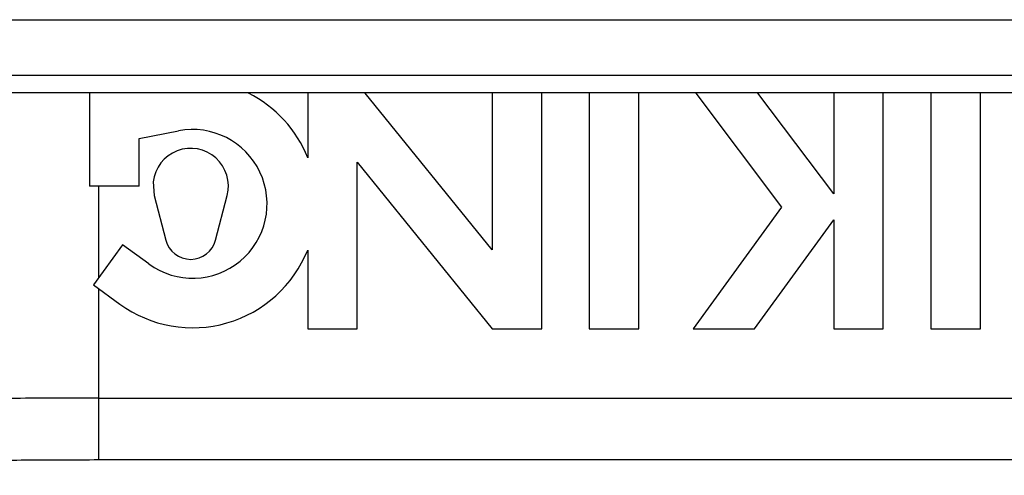
# Model space of a CAD drawing. Extents: x -37.3 to -4.7, y 37.5 to 58.9.
# Drawn here: x -12.1 to -11.7, y 46.1 to 46.3 of the extents above; entities that cross this region are included whole.
import ezdxf

# ---------------------------------------------------------------- set-up
doc = ezdxf.new("R2010")
doc.units = 0
doc.header["$LTSCALE"] = 0.3
doc.header["$MEASUREMENT"] = 0
doc.layers.get('0').update_dxf_attribs({"linetype": 'CONTINUOUS'})

msp = doc.modelspace()

# ---------------------------------------------------------------- linework, layer by layer
for p, q in [((-12.3683543950327, 46.32865618560817), (-11.22381056142143, 46.32865618560817)), ((-11.26414287826252, 46.30307078965335), (-12.34148018591301, 46.30307078965335)), ((-12.34737442878969, 46.29521490459526), (-11.25824863538583, 46.29521490459526)), ((-12.07737344509236, 46.29488848098765), (-12.07737344509236, 46.25236338202637)), ((-11.97736745028936, 46.29488848098765), (-11.97736745028936, 46.26535167160208)), ((-11.89281692741047, 46.22302107157266), (-11.95101400809259, 46.29488848098765)), ((-11.89281692741047, 46.29488848098765), (-11.89281692741047, 46.22302107157266)), ((-11.87008829222797, 46.18690491270077), (-11.87008829222797, 46.29488848098765)), ((-11.84826880245277, 46.29488848098765), (-11.84826880245277, 46.18690491270077)), ((-11.82554016727027, 46.18690491270077), (-11.82554016727027, 46.29488848098765)), ((-11.79945585720645, 46.29488848098765), (-11.7601127869901, 46.24267846346939)), ((-11.73621120122301, 46.24872680039718), (-11.77099652259132, 46.29488848098765)), ((-11.73621120122301, 46.29488848098765), (-11.73621120122301, 46.24872680039718)), ((-11.71348256604051, 46.18690491270077), (-11.71348256604051, 46.29488848098765)), ((-11.69166307626531, 46.29488848098765), (-11.69166307626531, 46.18690491270077)), ((-11.66893444108281, 46.18690491270077), (-11.66893444108281, 46.29488848098765)), ((-12.05464480990987, 46.27418287180157), (-12.03652784498952, 46.27766218791267)), ((-12.05464480990987, 46.25236338202637), (-12.05464480990987, 46.27418287180157)), ((-11.95463881510687, 46.18690491270077), (-11.95463881510687, 46.26324858607926)), ((-11.95463881510687, 46.26324858607926), (-11.89281692741047, 46.18690491270077)), ((-12.05464480990987, 46.25236338202637), (-12.07737344509236, 46.25236338202637)), ((-12.07321702348347, 46.25236338202637), (-12.07321702348347, 46.21019052908937)), ((-12.04817253511482, 46.25429425977175), (-12.0477322780875, 46.2480449413417)), ((-12.0477322780875, 46.2480449413417), (-12.04245062057242, 46.22758916967744)), ((-12.0195634379768, 46.22758916967744), (-12.01428178046172, 46.2480449413417)), ((-11.7601127869901, 46.24267846346939), (-11.8006346435045, 46.18690491270077)), ((-11.77254050541723, 46.18690491270077), (-11.73621120122301, 46.23690791010227)), ((-11.73621120122301, 46.23690791010227), (-11.73621120122301, 46.18690491270077)), ((-12.06219559762849, 46.22536022033707), (-12.07555515427777, 46.20697236817854)), ((-12.05013721870485, 46.21659929516834), (-12.06219559762849, 46.22536022033707)), ((-11.97736745028936, 46.22301047521019), (-11.97736745028936, 46.18690491270077)), ((-12.07555515427777, 46.20697236817854), (-12.06349677526321, 46.19821144310073)), ((-12.07321702348347, 46.20527361680239), (-12.07321702348347, 46.12670107026992)), ((-11.97736745028936, 46.18690491270077), (-11.95463881510687, 46.18690491270077)), ((-11.89281692741047, 46.18690491270077), (-11.87008829222797, 46.18690491270077)), ((-11.84826880245277, 46.18690491270077), (-11.82554016727027, 46.18690491270077)), ((-11.8006346435045, 46.18690491270077), (-11.77254050541723, 46.18690491270077)), ((-11.73621120122301, 46.18690491270077), (-11.71348256604051, 46.18690491270077)), ((-11.69166307626531, 46.18690491270077), (-11.66893444108281, 46.18690491270077)), ((-12.07321702348347, 46.15508482344528), (-11.53240604060115, 46.15508482344528)), ((-11.53240604060115, 46.12670107026992), (-12.07321702348347, 46.12670107026992))]:
    msp.add_line(p, q)
for centre, radius, start, end in [((-12.03009788391277, 46.24418107336068), 0.05682158795625, 21.87483271639994, 63.17599990699998), ((-12.03009788391277, 46.24418107336068), 0.03409295277375, 233.9999999999997, 100.8711447895999), ((-12.03100702932007, 46.25236338202637), 0.0172737627387, 345.5224878140995, 173.5820097486994), ((-12.03100702932007, 46.23054389225118), 0.0118188902949, 194.4775121858997, 345.5224878140995), ((-12.03009788391277, 46.24418107336068), 0.05682158795625, 233.9999999999997, 338.1251672836)]:
    msp.add_arc(centre, radius, start, end)
for points, start_tangent, end_tangent in [([(-12.07321702348347, 46.15508482344528), (-12.1114421359572, 46.15496114694065), (-12.14912535376556, 46.15458625164958), (-12.18492724852632, 46.15396366305613), (-12.21751022205795, 46.15311057991853), (-12.24572806728805, 46.1520551773803), (-12.26868230063027, 46.15083271419135), (-12.28568560361096, 46.14948561525844), (-12.29632748489616, 46.1480585416224)], (-0.9999999999947141, -3.251398181783432e-06), (-0.9812376470605784, -0.1928021783876414)), ([(-12.07321702348347, 46.12670107026992), (-12.10663351670723, 46.12657762059706), (-12.13961876826228, 46.12620277585448), (-12.17095838198868, 46.12558003543374), (-12.19947992078715, 46.12472659972957), (-12.22417814248995, 46.12367071525335), (-12.24426617683767, 46.12244770794086), (-12.2591429313436, 46.1211000439741), (-12.26843867720821, 46.11967478844704)], (-0.9999999999943321, -3.366873376333878e-06), (-0.9757120463620409, -0.2190570760874856))]:
    msp.add_spline(points, degree=3, dxfattribs=dict(start_tangent=start_tangent, end_tangent=end_tangent))

doc.saveas('drawing.dxf')
